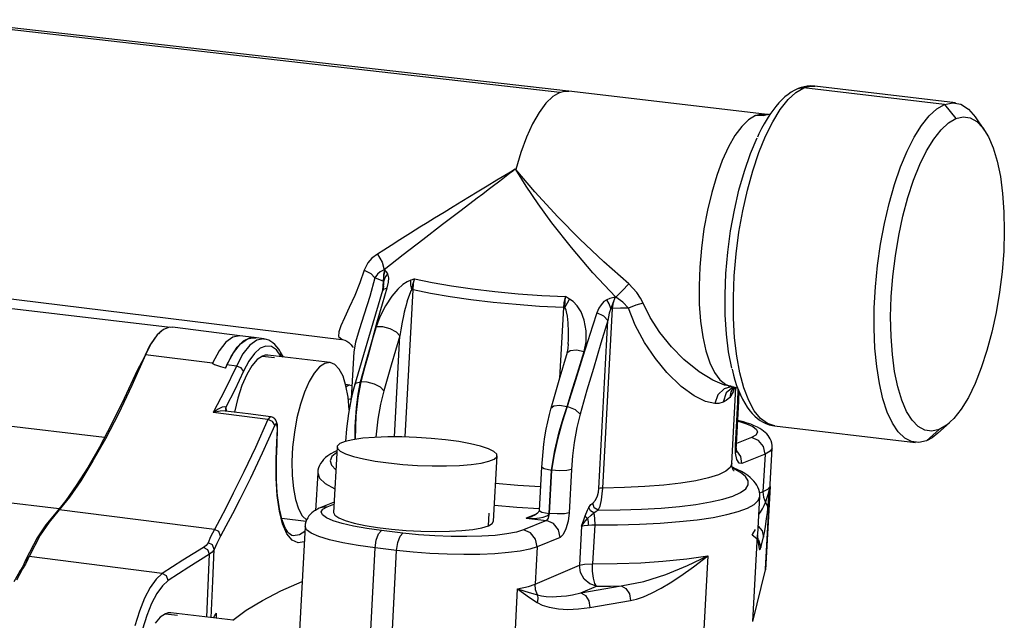
# Paper-space layout 'Layout1' of a CAD drawing. Units: millimetres. Extents: x 135 to 867, y 45 to 603.
# Drawn here: x 790 to 867, y 174 to 221 of the extents above; entities that cross this region are included whole.
import ezdxf

# ---------------------------------------------------------------- set-up
doc = ezdxf.new("R2010")
doc.units = ezdxf.units.MM
doc.layers.add('1', color=7, linetype='Continuous')

psp = doc.layouts.get("Layout1")

# ---------------------------------------------------------------- linework, layer by layer
at = {"layer": '1', "color": 18}
for p, q in [((831.886, 215.446), (783.207, 220.993)), ((832.574, 215.551), (783.706, 221.115)), ((850.299, 215.445), (850.912, 215.8)), ((850.706, 215.823), (850.483, 215.743)), ((850.484, 215.743), (850.693, 215.799)), ((850.693, 215.799), (850.912, 215.8)), ((850.933, 215.884), (850.706, 215.823)), ((850.912, 215.8), (851.35, 215.922)), ((861.888, 214.498), (850.912, 215.8)), ((851.181, 215.929), (850.933, 215.884)), ((851.432, 215.946), (851.181, 215.929)), ((851.35, 215.922), (851.778, 215.929)), ((851.599, 215.939), (851.432, 215.946)), ((851.766, 215.919), (851.599, 215.939)), ((862.754, 214.628), (851.778, 215.929)), ((831.346, 215.125), (830.806, 214.602)), ((831.886, 215.446), (831.346, 215.125)), ((831.886, 215.446), (832.237, 215.544)), ((832.237, 215.544), (832.58, 215.55)), ((847.845, 213.74), (832.58, 215.55)), ((849.443, 215.087), (849.207, 214.869)), ((849.687, 215.284), (849.443, 215.087)), ((849.684, 214.88), (850.299, 215.445)), ((849.926, 215.452), (849.687, 215.284)), ((850.174, 215.598), (849.926, 215.452)), ((850.327, 215.674), (850.174, 215.598)), ((850.483, 215.743), (850.327, 215.674)), ((830.806, 214.602), (830.276, 213.886)), ((848.73, 214.344), (848.495, 214.042)), ((848.965, 214.618), (848.73, 214.344)), ((849.207, 214.869), (848.965, 214.618)), ((849.078, 214.114), (849.684, 214.88)), ((861.289, 214.154), (861.888, 214.498)), ((861.888, 214.498), (862.541, 214.639)), ((861.888, 214.498), (862.769, 213.404)), ((862.541, 214.639), (863.167, 214.521)), ((863.167, 214.521), (863.755, 214.147)), ((830.276, 213.886), (829.767, 212.994)), ((847.151, 213.636), (846.612, 213.316)), ((847.151, 213.636), (847.502, 213.734)), ((847.734, 213.628), (847.151, 213.636)), ((847.502, 213.734), (847.845, 213.74)), ((848.302, 213.741), (847.734, 213.628)), ((848.125, 213.733), (847.843, 213.742)), ((848.267, 213.717), (848.044, 213.371)), ((848.495, 214.042), (848.267, 213.717)), ((848.491, 213.159), (849.078, 214.114)), ((860.094, 212.869), (860.687, 213.608)), ((860.687, 213.608), (861.289, 214.154)), ((862.769, 213.404), (863.335, 213.533)), ((863.335, 213.533), (863.881, 213.452)), ((863.755, 214.147), (864.293, 213.525)), ((863.881, 213.452), (864.397, 213.162)), ((864.993, 212.505), (864.293, 213.526)), ((829.767, 212.994), (829.288, 211.941)), ((846.072, 212.794), (845.543, 212.08)), ((846.612, 213.316), (846.072, 212.794)), ((847.826, 213.004), (847.615, 212.622)), ((848.044, 213.371), (847.826, 213.004)), ((847.932, 212.032), (848.491, 213.159)), ((859.518, 211.949), (860.094, 212.869)), ((861.612, 212.53), (862.191, 213.068)), ((862.191, 213.068), (862.769, 213.404)), ((864.397, 213.162), (864.873, 212.67)), ((829.288, 211.941), (828.85, 210.749)), ((845.543, 212.08), (845.034, 211.189)), ((847.351, 212.084), (847.292, 211.951)), ((847.412, 212.214), (847.351, 212.084)), ((847.411, 210.751), (847.932, 212.032)), ((847.615, 212.622), (847.412, 212.214)), ((858.968, 210.863), (859.518, 211.949)), ((861.041, 211.8), (861.612, 212.53)), ((864.873, 212.67), (865.303, 211.982)), ((865.303, 211.982), (865.677, 211.111)), ((845.034, 211.189), (844.556, 210.139)), ((846.75, 210.672), (847.267, 211.901)), ((860.489, 210.889), (861.041, 211.8)), ((828.85, 210.749), (828.461, 209.441)), ((846.279, 209.306), (846.75, 210.672)), ((846.935, 209.337), (847.411, 210.751)), ((858.453, 209.627), (858.968, 210.863)), ((859.965, 209.814), (860.489, 210.889)), ((865.677, 211.111), (865.992, 210.071)), ((844.556, 210.139), (844.119, 208.95)), ((857.981, 208.261), (858.453, 209.627)), ((859.478, 208.593), (859.965, 209.814)), ((865.992, 210.071), (866.239, 208.882)), ((827.591, 208.955), (826.986, 208.593)), ((827.707, 208.909), (827.452, 208.715)), ((828.047, 209.229), (827.591, 208.955)), ((827.969, 209.108), (827.707, 208.909)), ((828.227, 209.306), (827.969, 209.108)), ((828.417, 209.447), (828.047, 209.229)), ((828.417, 209.447), (828.227, 209.306)), ((828.461, 209.441), (828.417, 209.447)), ((829.939, 207.69), (828.461, 209.441)), ((829.255, 208.142), (828.461, 209.441)), ((844.119, 208.95), (843.729, 207.645)), ((845.86, 207.828), (846.279, 209.306)), ((846.514, 207.813), (846.935, 209.337)), ((866.239, 208.882), (866.416, 207.562)), ((826.232, 208.139), (825.437, 207.659)), ((826.986, 208.593), (826.232, 208.139)), ((826.704, 208.147), (826.294, 207.836)), ((827.106, 208.452), (826.704, 208.147)), ((827.452, 208.715), (827.106, 208.452)), ((830.19, 206.746), (829.255, 208.142)), ((857.56, 206.787), (857.981, 208.261)), ((859.036, 207.247), (859.478, 208.593)), ((824.857, 207.308), (824.235, 206.929)), ((825.437, 207.659), (824.857, 207.308)), ((825.876, 207.518), (825.449, 207.194)), ((826.294, 207.836), (825.876, 207.518)), ((831.73, 205.747), (829.939, 207.69)), ((843.729, 207.645), (843.397, 206.251)), ((845.502, 206.261), (845.86, 207.828)), ((846.153, 206.205), (846.514, 207.813)), ((866.416, 207.562), (866.52, 206.134)), ((824.235, 206.929), (823.571, 206.523)), ((825.449, 207.194), (824.201, 206.245)), ((831.259, 205.276), (830.19, 206.746)), ((857.195, 205.227), (857.56, 206.787)), ((858.646, 205.798), (859.036, 207.247)), ((822.866, 206.09), (822.123, 205.631)), ((824.201, 206.245), (822.738, 205.129)), ((823.571, 206.523), (822.866, 206.09)), ((843.397, 206.251), (843.127, 204.795)), ((845.21, 204.635), (845.502, 206.261)), ((845.859, 204.539), (846.153, 206.205)), ((858.316, 204.272), (858.646, 205.798)), ((866.52, 206.134), (866.548, 204.623)), ((821.539, 205.27), (820.983, 204.925)), ((822.738, 205.129), (821.198, 203.948)), ((822.123, 205.631), (821.539, 205.27)), ((832.791, 203.335), (831.259, 205.276)), ((833.459, 204.002), (831.73, 205.747)), ((856.894, 203.607), (857.195, 205.227)), ((820.236, 204.459), (819.405, 203.937)), ((820.983, 204.925), (820.236, 204.459)), ((843.127, 204.795), (842.926, 203.306)), ((844.99, 202.976), (845.21, 204.635)), ((845.637, 202.842), (845.859, 204.539)), ((858.051, 202.695), (858.316, 204.272)), ((866.548, 204.623), (866.5, 203.055)), ((818.731, 203.513), (818.153, 203.147)), ((819.405, 203.937), (818.731, 203.513)), ((821.198, 203.948), (819.672, 202.771)), ((835.325, 202.232), (833.459, 204.002)), ((856.66, 201.952), (856.894, 203.607)), ((817.666, 202.838), (817.237, 202.508)), ((818.153, 203.147), (817.666, 202.838)), ((817.666, 202.838), (818.04, 202.202)), ((819.672, 202.771), (818.183, 201.611)), ((834.474, 201.374), (832.791, 203.335)), ((842.926, 203.306), (842.797, 201.813)), ((844.846, 201.314), (844.99, 202.976)), ((845.491, 201.142), (845.637, 202.842)), ((857.855, 201.093), (858.051, 202.695)), ((866.5, 203.055), (866.378, 201.457)), ((816.925, 202.157), (816.639, 201.591)), ((817.237, 202.508), (816.925, 202.157)), ((818.04, 202.202), (818.183, 201.611)), ((837.261, 200.505), (835.325, 202.232)), ((856.498, 200.288), (856.66, 201.952)), ((816.639, 201.591), (816.299, 200.603)), ((816.639, 201.591), (817.143, 201.314)), ((817.143, 201.314), (817.47, 200.974)), ((817.675, 201.268), (817.47, 200.974)), ((817.889, 201.448), (817.675, 201.268)), ((818.183, 201.611), (817.889, 201.448)), ((818.235, 201.591), (818.14, 201.089)), ((818.152, 200.697), (818.176, 201.235)), ((818.176, 201.235), (818.235, 201.591)), ((818.183, 201.611), (818.209, 201.601)), ((818.209, 201.601), (818.235, 201.591)), ((818.381, 201.461), (818.235, 201.591)), ((818.267, 201.013), (818.489, 201.296)), ((818.489, 201.296), (818.381, 201.461)), ((818.547, 200.973), (818.489, 201.296)), ((836.246, 199.461), (834.474, 201.374)), ((842.797, 201.813), (842.743, 200.345)), ((844.78, 199.678), (844.846, 201.314)), ((866.378, 201.457), (866.182, 199.855)), ((775.757, 200.998), (814.875, 196.175)), ((816.299, 200.603), (815.892, 199.609)), ((817.47, 200.974), (817.08, 199.533)), ((817.773, 200.846), (817.47, 200.974)), ((818.105, 200.719), (817.773, 200.846)), ((818.105, 200.719), (818.065, 199.969)), ((818.14, 201.089), (818.105, 200.719)), ((818.105, 200.719), (818.132, 200.708)), ((818.132, 200.708), (818.152, 200.697)), ((818.148, 200.322), (818.155, 200.423)), ((818.152, 200.697), (818.267, 201.013)), ((818.155, 200.423), (818.152, 200.697)), ((818.419, 200.198), (818.521, 200.647)), ((818.521, 200.647), (818.547, 200.973)), ((819.657, 200.45), (819.259, 200.088)), ((819.99, 200.672), (819.657, 200.45)), ((820.266, 200.789), (819.99, 200.672)), ((820.386, 200.83), (820.266, 200.789)), ((820.269, 200.442), (820.266, 200.789)), ((820.344, 200.071), (820.269, 200.442)), ((820.407, 200.432), (820.344, 200.071)), ((820.56, 200.912), (820.386, 200.83)), ((820.56, 200.912), (820.407, 200.432)), ((820.442, 200.053), (820.49, 200.535)), ((820.49, 200.535), (820.56, 200.912)), ((820.56, 200.912), (821.928, 200.621)), ((821.928, 200.621), (823.445, 200.354)), ((837.261, 200.505), (836.758, 199.974)), ((837.906, 199.825), (837.261, 200.505)), ((845.422, 199.468), (845.491, 201.142)), ((857.733, 199.495), (857.855, 201.093)), ((818.071, 199.991), (816.961, 196.305)), ((818.104, 200.137), (818.058, 199.949)), ((818.058, 199.948), (818.175, 200.104)), ((818.059, 198.95), (818.419, 200.198)), ((818.15, 200.326), (818.104, 200.137)), ((818.175, 200.104), (818.419, 200.198)), ((819.259, 200.088), (818.799, 199.553)), ((819.825, 188.571), (820.442, 200.053)), ((820.209, 199.815), (820.023, 199.277)), ((820.278, 199.963), (820.209, 199.815)), ((820.344, 200.071), (820.278, 199.963)), ((820.344, 200.071), (820.396, 200.063)), ((820.396, 200.063), (820.442, 200.053)), ((821.813, 199.765), (820.442, 200.053)), ((823.326, 199.501), (821.813, 199.765)), ((823.445, 200.354), (825.085, 200.115)), ((825.085, 200.115), (826.823, 199.909)), ((826.823, 199.909), (828.631, 199.739)), ((828.631, 199.739), (830.479, 199.607)), ((836.758, 199.974), (836.246, 199.461)), ((838.188, 199.403), (837.906, 199.825)), ((842.743, 200.345), (842.765, 198.933)), ((844.793, 198.096), (844.78, 199.678)), ((856.409, 198.642), (856.498, 200.288)), ((866.182, 199.855), (865.917, 198.278)), ((801.503, 197.104), (784.073, 199.17)), ((815.892, 199.609), (815.468, 198.675)), ((817.08, 199.533), (816.638, 198.143)), ((817.657, 197.54), (818.059, 198.95)), ((818.799, 199.553), (818.287, 198.798)), ((819.966, 199.083), (819.903, 198.855)), ((820.023, 199.277), (819.966, 199.083)), ((824.958, 199.265), (823.326, 199.501)), ((826.685, 199.06), (824.958, 199.265)), ((828.48, 198.89), (826.685, 199.06)), ((830.315, 198.757), (828.48, 198.89)), ((830.479, 199.607), (832.339, 199.515)), ((832.208, 199.04), (832.163, 198.663)), ((832.339, 199.515), (832.208, 199.04)), ((832.288, 198.655), (832.302, 199.126)), ((832.288, 198.655), (832.483, 199.037)), ((832.302, 199.126), (832.339, 199.515)), ((832.475, 199.415), (832.339, 199.515)), ((832.639, 199.322), (832.475, 199.415)), ((832.483, 199.037), (832.639, 199.322)), ((832.936, 199.129), (832.639, 199.322)), ((833.243, 198.81), (832.936, 199.129)), ((835.101, 198.884), (834.935, 198.614)), ((835.322, 199.124), (835.101, 198.884)), ((835.545, 199.273), (835.322, 199.124)), ((835.777, 199.367), (835.545, 199.273)), ((835.736, 198.941), (835.545, 199.273)), ((835.873, 198.596), (835.736, 198.941)), ((836.203, 199.461), (835.777, 199.367)), ((836.01, 199.018), (835.873, 198.596)), ((835.985, 198.599), (836.061, 199.07)), ((836.203, 199.461), (836.01, 199.018)), ((836.061, 199.07), (836.203, 199.461)), ((836.203, 199.461), (836.225, 199.461)), ((836.225, 199.461), (836.246, 199.461)), ((836.806, 199.079), (836.246, 199.461)), ((837.24, 198.621), (836.806, 199.079)), ((838.386, 199), (837.809, 198.853)), ((838.386, 199), (838.188, 199.403)), ((838.928, 197.875), (838.386, 199)), ((842.765, 198.933), (842.863, 197.603)), ((845.432, 197.848), (845.422, 199.468)), ((857.685, 197.927), (857.733, 199.495)), ((815.468, 198.675), (815.096, 197.871)), ((816.638, 198.143), (816.236, 196.927)), ((818.287, 198.798), (817.846, 197.95)), ((819.763, 198.293), (819.703, 198.026)), ((819.835, 198.591), (819.763, 198.293)), ((819.903, 198.855), (819.835, 198.591)), ((832.163, 198.663), (830.315, 198.757)), ((832.163, 198.663), (831.867, 193.156)), ((832.163, 198.663), (832.226, 198.66)), ((832.226, 198.66), (832.288, 198.655)), ((832.344, 198.531), (832.288, 198.655)), ((832.372, 198.458), (832.344, 198.531)), ((832.407, 198.34), (832.372, 198.458)), ((832.474, 197.983), (832.407, 198.34)), ((833.546, 198.324), (833.243, 198.81)), ((833.796, 197.672), (833.546, 198.324)), ((834.785, 198.258), (834.439, 197.217)), ((834.935, 198.614), (834.785, 198.258)), ((835.324, 197.985), (834.785, 198.258)), ((835.232, 184.588), (835.985, 198.599)), ((835.737, 198.228), (835.632, 197.656)), ((835.873, 198.596), (835.737, 198.228)), ((835.927, 198.598), (835.873, 198.596)), ((835.985, 198.599), (835.927, 198.598)), ((836.618, 198.607), (835.985, 198.599)), ((837.24, 198.621), (836.618, 198.607)), ((837.809, 198.853), (837.24, 198.621)), ((837.768, 197.281), (837.24, 198.621)), ((844.885, 196.595), (844.793, 198.096)), ((856.396, 197.038), (856.409, 198.642)), ((865.917, 198.278), (865.587, 196.752)), ((815.096, 197.871), (814.822, 197.232)), ((817.274, 196.179), (817.657, 197.54)), ((817.846, 197.95), (817.561, 197.171)), ((819.598, 197.515), (819.493, 196.925)), ((819.703, 198.026), (819.598, 197.515)), ((832.532, 197.469), (832.474, 197.983)), ((832.565, 196.796), (832.532, 197.469)), ((833.948, 196.85), (833.796, 197.672)), ((834.928, 184.553), (835.632, 197.656)), ((835.632, 197.656), (835.096, 195.894)), ((835.632, 197.656), (835.324, 197.985)), ((839.677, 196.711), (838.928, 197.875)), ((842.863, 197.603), (843.034, 196.383)), ((845.52, 196.306), (845.432, 197.848)), ((857.713, 196.416), (857.685, 197.927)), ((800.99, 196.955), (800.498, 196.527)), ((800.761, 196.785), (800.588, 196.605)), ((800.667, 196.703), (800.643, 196.683)), ((800.69, 196.724), (800.667, 196.703)), ((800.855, 196.838), (800.761, 196.785)), ((801.462, 197.13), (800.99, 196.955)), ((801.694, 197.101), (801.462, 197.13)), ((806.939, 196.459), (801.691, 197.131)), ((814.666, 196.76), (814.634, 196.394)), ((814.822, 197.232), (814.666, 196.76)), ((816.236, 196.927), (815.954, 195.968)), ((817.561, 197.171), (817.264, 196.114)), ((818.08, 197.159), (817.561, 197.171)), ((818.654, 197.006), (818.08, 197.159)), ((819.142, 196.751), (818.654, 197.006)), ((819.424, 196.456), (819.142, 196.751)), ((819.493, 196.925), (819.424, 196.456)), ((832.564, 196.172), (832.565, 196.796)), ((833.943, 195.997), (833.948, 196.85)), ((834.439, 197.217), (834.062, 196.06)), ((838.485, 195.937), (837.768, 197.281)), ((840.586, 195.592), (839.677, 196.711)), ((845.054, 195.202), (844.885, 196.595)), ((856.458, 195.503), (856.396, 197.038)), ((865.587, 196.752), (865.198, 195.304)), ((800.026, 195.862), (799.586, 194.985)), ((800.326, 196.333), (799.898, 195.676)), ((800.498, 196.527), (800.026, 195.862)), ((800.458, 196.47), (800.326, 196.333)), ((805.852, 195.968), (805.312, 195.281)), ((806.401, 196.366), (805.852, 195.968)), ((806.935, 196.46), (806.401, 196.366)), ((806.435, 195.142), (806.977, 195.829)), ((806.735, 195.571), (807.23, 196.059)), ((808.055, 196.327), (806.935, 196.46)), ((806.977, 195.829), (807.527, 196.226)), ((807.23, 196.059), (807.722, 196.304)), ((807.527, 196.226), (808.062, 196.315)), ((808.266, 196.125), (807.72, 195.727)), ((807.722, 196.304), (808.196, 196.298)), ((808.812, 196.219), (808.062, 196.315)), ((808.798, 196.221), (808.266, 196.125)), ((808.909, 196.198), (808.789, 196.209)), ((809.024, 196.174), (808.909, 196.198)), ((809.193, 196.113), (809.024, 196.174)), ((809.353, 196.028), (809.193, 196.113)), ((809.512, 195.917), (809.353, 196.028)), ((809.661, 195.788), (809.512, 195.917)), ((809.825, 195.608), (809.661, 195.788)), ((814.634, 196.394), (814.877, 196.196)), ((814.735, 196.214), (814.942, 196.18)), ((814.942, 196.18), (815.129, 196.12)), ((815.129, 196.12), (815.291, 196.037)), ((815.291, 196.037), (815.431, 195.938)), ((815.431, 195.938), (815.538, 195.84)), ((815.538, 195.84), (815.621, 195.747)), ((815.954, 195.968), (815.83, 195.219)), ((816.961, 196.305), (815.874, 192.575)), ((816.842, 194.638), (817.274, 196.179)), ((817.264, 196.114), (816.939, 194.953)), ((819.424, 196.456), (818.749, 194.16)), ((819.001, 188.582), (819.424, 196.456)), ((832.551, 195.825), (832.516, 195.457)), ((832.547, 195.795), (832.564, 196.172)), ((834.062, 196.06), (833.647, 194.762)), ((833.789, 195.247), (833.943, 195.997)), ((835.096, 195.894), (834.508, 193.92)), ((839.338, 194.678), (838.485, 195.937)), ((843.034, 196.383), (843.275, 195.295)), ((845.686, 194.871), (845.52, 196.306)), ((857.817, 194.989), (857.713, 196.416)), ((799.898, 195.676), (799.548, 194.956)), ((805.312, 195.281), (804.802, 194.333)), ((805.924, 194.193), (806.435, 195.142)), ((806.256, 194.856), (806.735, 195.571)), ((807.183, 195.042), (806.676, 194.099)), ((807.72, 195.727), (807.183, 195.042)), ((808.079, 195.084), (807.638, 194.479)), ((808.53, 195.483), (808.079, 195.084)), ((808.976, 195.664), (808.53, 195.483)), ((809.403, 195.621), (808.976, 195.664)), ((809.797, 195.356), (809.403, 195.621)), ((810.145, 194.877), (809.797, 195.356)), ((809.976, 195.405), (809.825, 195.608)), ((810.048, 195.293), (809.976, 195.405)), ((810.116, 195.174), (810.048, 195.293)), ((810.16, 195.032), (810.116, 195.175)), ((810.151, 195.111), (810.116, 195.174)), ((810.145, 194.877), (810.16, 195.032)), ((810.186, 195.049), (810.151, 195.111)), ((810.336, 194.789), (810.186, 195.049)), ((815.621, 195.747), (815.679, 195.67)), ((815.822, 195.219), (815.626, 191.576)), ((815.679, 195.67), (815.721, 195.612)), ((815.721, 195.612), (815.769, 195.569)), ((832.451, 195.154), (831.815, 192.979)), ((832.516, 195.457), (832.438, 195.11)), ((832.443, 195.128), (832.688, 195.323)), ((832.688, 195.323), (833.182, 195.366)), ((833.182, 195.366), (833.789, 195.247)), ((833.254, 193.547), (833.789, 195.247)), ((841.559, 194.613), (840.586, 195.592)), ((843.275, 195.295), (843.582, 194.362)), ((845.298, 193.941), (845.054, 195.202)), ((856.595, 194.061), (856.458, 195.503)), ((865.198, 195.304), (864.756, 193.957)), ((799.586, 194.985), (798.516, 192.578)), ((799.293, 194.419), (799.118, 194.094)), ((799.548, 194.956), (799.293, 194.419)), ((799.586, 194.985), (799.548, 194.956)), ((804.802, 194.333), (799.586, 194.985)), ((804.8, 194.328), (804.802, 194.333)), ((804.8, 194.313), (804.8, 194.328)), ((804.808, 194.295), (804.8, 194.313)), ((804.831, 194.27), (804.808, 194.295)), ((804.884, 194.235), (804.831, 194.27)), ((805.807, 193.939), (806.256, 194.856)), ((807.638, 194.479), (807.222, 193.69)), ((808.292, 194.602), (807.872, 194.113)), ((808.716, 194.881), (808.292, 194.602)), ((808.921, 194.938), (808.716, 194.881)), ((808.716, 194.881), (809.649, 194.77)), ((809.121, 194.942), (808.921, 194.938)), ((813.974, 194.366), (809.121, 194.942)), ((810.162, 194.847), (810.145, 194.877)), ((810.179, 194.816), (810.162, 194.847)), ((813.567, 194.305), (813.151, 194.032)), ((813.971, 194.367), (813.567, 194.305)), ((814.351, 194.215), (813.971, 194.367)), ((816.35, 192.864), (816.842, 194.638)), ((816.939, 194.953), (816.661, 193.954)), ((833.647, 194.762), (833.099, 193.01)), ((840.245, 193.59), (839.338, 194.678)), ((842.755, 193.646), (841.559, 194.613)), ((843.582, 194.362), (843.948, 193.602)), ((845.927, 193.564), (845.686, 194.871)), ((857.994, 193.669), (857.817, 194.989)), ((798.923, 193.759), (797.916, 191.565)), ((799.118, 194.094), (798.923, 193.759)), ((804.95, 194.202), (804.884, 194.235)), ((805.052, 194.16), (804.95, 194.202)), ((805.208, 194.106), (805.052, 194.16)), ((805.446, 194.035), (805.208, 194.106)), ((805.807, 193.939), (805.446, 194.035)), ((806.676, 194.099), (805.777, 192.227)), ((805.866, 194.066), (805.807, 193.939)), ((805.924, 194.193), (805.866, 194.066)), ((806.676, 194.099), (805.924, 194.193)), ((807.222, 193.69), (806.542, 192.256)), ((807.028, 193.955), (806.676, 194.099)), ((807.222, 193.69), (807.028, 193.955)), ((807.872, 194.113), (807.47, 193.432)), ((812.739, 193.558), (812.343, 192.897)), ((813.151, 194.032), (812.739, 193.558)), ((814.692, 193.855), (814.351, 194.215)), ((814.983, 193.3), (814.692, 193.855)), ((816.661, 193.954), (816.359, 192.868)), ((818.749, 194.16), (818.171, 192.166)), ((832.877, 192.331), (833.254, 193.547)), ((834.508, 193.92), (834.005, 192.208)), ((841.363, 192.514), (840.245, 193.59)), ((843.819, 192.993), (842.755, 193.646)), ((843.948, 193.602), (844.366, 193.031)), ((845.316, 193.869), (845.37, 193.631)), ((845.37, 193.631), (845.427, 193.4)), ((846.238, 192.407), (845.927, 193.564)), ((856.804, 192.735), (856.595, 194.061)), ((858.242, 192.479), (857.994, 193.669)), ((864.756, 193.957), (864.268, 192.736)), ((807.47, 193.432), (807.1, 192.584)), ((812.343, 192.897), (811.978, 192.075)), ((815.214, 192.568), (814.983, 193.3)), ((815.888, 192.625), (816.035, 192.785)), ((816.035, 192.785), (816.35, 192.864)), ((816.359, 192.868), (816.13, 191.632)), ((816.163, 191.908), (816.35, 192.864)), ((816.359, 192.868), (816.35, 192.864)), ((816.875, 192.839), (816.359, 192.868)), ((817.43, 192.685), (816.875, 192.839)), ((831.815, 192.979), (831.18, 190.803)), ((833.099, 193.01), (832.468, 190.953)), ((844.722, 192.618), (843.819, 192.993)), ((844.366, 193.031), (844.829, 192.659)), ((845.427, 193.4), (845.546, 192.987)), ((845.546, 192.987), (845.676, 192.596)), ((857.083, 191.545), (856.804, 192.735)), ((864.268, 192.736), (863.744, 191.661)), ((798.516, 192.578), (797.467, 190.387)), ((805.777, 192.227), (804.854, 190.484)), ((806.542, 192.256), (805.847, 190.895)), ((807.1, 192.584), (806.777, 191.598)), ((811.978, 192.075), (811.657, 191.117)), ((815.501, 192.617), (815.17, 192.659)), ((815.377, 191.684), (815.214, 192.568)), ((815.407, 192.611), (815.239, 192.444)), ((815.456, 192.596), (815.407, 192.611)), ((815.68, 192.557), (815.432, 192.623)), ((815.75, 192.11), (815.62, 191.553)), ((815.895, 192.651), (815.75, 192.11)), ((817.899, 192.442), (817.43, 192.685)), ((818.171, 192.166), (817.899, 192.442)), ((818.171, 192.166), (817.916, 191.141)), ((832.458, 190.959), (832.877, 192.331)), ((834.005, 192.208), (833.466, 190.347)), ((842.372, 191.779), (841.363, 192.514)), ((844.697, 192.324), (844.212, 191.851)), ((844.872, 192.009), (844.632, 191.274)), ((845.323, 192.494), (844.697, 192.324)), ((845.259, 192.522), (844.722, 192.618)), ((844.829, 192.659), (845.326, 192.493)), ((845.441, 192.487), (844.872, 192.009)), ((845.021, 192.541), (845.011, 192.544)), ((845.03, 192.538), (845.021, 192.541)), ((845.193, 192.487), (845.06, 192.529)), ((845.219, 192.103), (845.135, 191.652)), ((845.401, 192.099), (845.135, 191.652)), ((845.448, 192.49), (845.219, 192.103)), ((845.256, 192.501), (845.326, 192.493)), ((845.307, 186.503), (845.625, 192.419)), ((845.326, 192.491), (845.335, 192.491)), ((845.335, 192.491), (845.343, 192.491)), ((845.343, 192.491), (845.529, 192.46)), ((845.51, 192.46), (845.401, 192.099)), ((845.529, 192.46), (845.699, 192.4)), ((845.676, 192.596), (845.817, 192.219)), ((845.699, 192.4), (845.778, 192.365)), ((845.76, 191.291), (845.785, 192.324)), ((845.817, 192.219), (845.969, 191.861)), ((845.839, 191.361), (845.868, 192.137)), ((846.614, 191.42), (846.238, 192.407)), ((858.556, 191.44), (858.242, 192.479)), ((797.916, 191.565), (796.932, 189.569)), ((806.777, 191.598), (806.511, 190.511)), ((815.466, 190.679), (815.377, 191.684)), ((815.516, 191.509), (815.4, 191.502)), ((815.62, 191.553), (815.506, 190.98)), ((815.599, 191.522), (815.516, 191.509)), ((815.599, 191.522), (815.592, 191.398)), ((815.635, 191.736), (815.599, 191.522)), ((816.13, 191.632), (815.981, 190.232)), ((816.024, 190.845), (816.163, 191.908)), ((843.243, 191.348), (842.372, 191.779)), ((843.977, 191.182), (843.243, 191.348)), ((844.212, 191.851), (843.977, 191.182)), ((844.29, 191.189), (843.977, 191.182)), ((844.632, 191.274), (844.29, 191.189)), ((844.868, 191.403), (844.632, 191.274)), ((845.135, 191.652), (844.868, 191.403)), ((845.579, 187.916), (845.76, 191.291)), ((845.657, 187.984), (845.839, 191.359)), ((845.76, 191.291), (845.819, 191.324)), ((845.819, 191.324), (845.839, 191.361)), ((845.969, 191.861), (846.134, 191.52)), ((846.134, 191.52), (846.311, 191.2)), ((846.311, 191.2), (846.502, 190.899)), ((847.05, 190.619), (846.614, 191.42)), ((857.425, 190.51), (857.083, 191.545)), ((858.931, 190.569), (858.556, 191.44)), ((863.744, 191.661), (863.192, 190.75)), ((780.693, 190.417), (796.395, 188.555)), ((805.257, 190.751), (804.854, 190.484)), ((805.393, 190.594), (804.854, 190.484)), ((809.131, 189.933), (804.854, 190.484)), ((805.55, 190.885), (805.257, 190.751)), ((805.792, 190.597), (805.393, 190.594)), ((805.758, 190.924), (805.55, 190.885)), ((805.847, 190.895), (805.758, 190.924)), ((805.807, 190.593), (805.792, 190.597)), ((807.58, 190.367), (805.808, 190.595)), ((805.847, 190.895), (805.828, 190.762)), ((805.828, 190.762), (805.856, 190.637)), ((805.934, 190.579), (805.847, 190.895)), ((805.869, 190.615), (805.855, 190.64)), ((805.875, 190.598), (805.869, 190.615)), ((805.876, 190.591), (805.875, 190.598)), ((811.657, 191.117), (811.39, 190.058)), ((815.506, 190.98), (815.408, 190.394)), ((815.928, 189.367), (816.024, 190.845)), ((817.916, 191.141), (817.704, 189.957)), ((831.195, 190.854), (831.049, 190.311)), ((831.187, 190.828), (831.412, 191.011)), ((831.412, 191.011), (831.876, 191.058)), ((831.876, 191.058), (832.458, 190.959)), ((832.468, 190.953), (832.066, 189.737)), ((832.14, 190.019), (832.458, 190.959)), ((832.468, 190.953), (832.458, 190.959)), ((833.098, 190.686), (832.468, 190.953)), ((833.466, 190.347), (833.098, 190.686)), ((846.502, 190.899), (846.707, 190.621)), ((846.707, 190.621), (846.899, 190.396)), ((847.538, 190.016), (847.05, 190.619)), ((857.828, 189.646), (857.425, 190.51)), ((859.36, 189.881), (858.931, 190.569)), ((863.192, 190.75), (862.622, 190.02)), ((797.467, 190.387), (796.452, 188.426)), ((809.353, 190.138), (807.58, 190.367)), ((809.131, 189.933), (808.145, 187.758)), ((809.295, 190.129), (809.131, 189.933)), ((809.49, 189.787), (809.131, 189.933)), ((809.347, 190.11), (809.295, 190.129)), ((809.384, 190.133), (809.312, 190.142)), ((809.453, 190.115), (809.384, 190.133)), ((809.52, 190.086), (809.453, 190.115)), ((809.668, 189.493), (809.49, 189.787)), ((809.582, 190.048), (809.52, 190.086)), ((809.639, 190.001), (809.582, 190.048)), ((809.691, 189.946), (809.639, 190.001)), ((809.735, 189.885), (809.691, 189.946)), ((809.774, 189.819), (809.735, 189.885)), ((809.83, 189.679), (809.774, 189.819)), ((809.866, 189.527), (809.83, 189.679)), ((811.39, 190.058), (811.186, 188.934)), ((815.325, 189.804), (815.257, 189.213)), ((815.408, 190.394), (815.325, 189.804)), ((815.981, 190.232), (815.939, 188.374)), ((817.704, 189.957), (817.547, 188.543)), ((830.918, 189.752), (830.804, 189.177)), ((831.049, 190.311), (830.918, 189.752)), ((832.066, 189.737), (831.7, 188.362)), ((831.842, 188.976), (832.14, 190.019)), ((833.466, 190.347), (833.211, 189.321)), ((845.756, 189.825), (846.439, 189.607)), ((846.222, 189.742), (845.767, 189.866)), ((846.508, 189.652), (846.222, 189.742)), ((846.776, 189.559), (846.508, 189.652)), ((846.899, 190.396), (847.104, 190.19)), ((847.104, 190.19), (847.307, 190.015)), ((847.307, 190.015), (847.523, 189.86)), ((847.523, 189.86), (847.739, 189.733)), ((848.07, 189.623), (847.538, 190.016)), ((847.739, 189.733), (847.964, 189.624)), ((858.283, 188.968), (857.828, 189.646)), ((859.837, 189.388), (859.36, 189.881)), ((861.367, 188.855), (862.287, 189.684)), ((862.622, 190.02), (862.043, 189.482)), ((796.932, 189.569), (795.983, 187.779)), ((809.668, 189.493), (808.672, 187.296)), ((809.741, 189.592), (809.668, 189.493)), ((809.808, 189.565), (809.741, 189.592)), ((809.853, 189.42), (809.808, 189.565)), ((809.826, 188.154), (809.863, 189.192)), ((809.843, 188.044), (809.885, 189.223)), ((809.863, 189.192), (809.853, 189.42)), ((809.863, 189.192), (809.88, 189.208)), ((809.884, 189.379), (809.866, 189.527)), ((809.88, 189.208), (809.885, 189.224)), ((809.885, 189.224), (809.884, 189.379)), ((811.186, 188.934), (811.053, 187.783)), ((815.257, 189.213), (815.175, 188.21)), ((815.934, 188.373), (815.928, 189.367)), ((830.804, 189.177), (830.705, 188.59)), ((831.505, 187.527), (831.842, 188.976)), ((833.211, 189.321), (832.999, 188.137)), ((846.439, 189.607), (846.934, 189.381)), ((847.046, 189.451), (846.776, 189.559)), ((846.934, 189.381), (847.226, 189.154)), ((847.298, 189.334), (847.046, 189.451)), ((847.307, 188.933), (847.174, 188.723)), ((847.226, 189.154), (847.307, 188.933)), ((847.477, 189.237), (847.298, 189.334)), ((847.65, 189.129), (847.477, 189.237)), ((847.783, 189.032), (847.65, 189.129)), ((847.913, 188.923), (847.783, 189.032)), ((848.021, 188.815), (847.913, 188.923)), ((847.964, 189.624), (848.215, 189.529)), ((848.637, 189.445), (848.07, 189.623)), ((848.215, 189.529), (848.475, 189.47)), ((848.475, 189.47), (848.561, 189.46)), ((848.561, 189.46), (848.648, 189.456)), ((848.637, 189.445), (859.613, 188.144)), ((858.784, 188.485), (858.283, 188.968)), ((860.352, 189.098), (859.837, 189.388)), ((860.898, 189.017), (860.352, 189.098)), ((860.479, 188.273), (861.465, 189.146)), ((861.465, 189.146), (860.898, 189.017)), ((862.043, 189.482), (861.465, 189.146)), ((796.452, 188.426), (795.485, 186.701)), ((809.78, 186.834), (809.826, 188.154)), ((815.153, 188.218), (814.744, 188.051)), ((815.754, 188.358), (815.153, 188.218)), ((816.525, 188.467), (815.754, 188.358)), ((817.44, 188.541), (816.525, 188.467)), ((818.468, 188.578), (817.44, 188.541)), ((819.574, 188.577), (818.468, 188.578)), ((820.721, 188.537), (819.574, 188.577)), ((821.868, 188.459), (820.721, 188.537)), ((822.977, 188.348), (821.868, 188.459)), ((824.011, 188.205), (822.977, 188.348)), ((824.935, 188.037), (824.011, 188.205)), ((830.705, 188.59), (830.622, 187.998)), ((831.7, 188.362), (831.45, 187.195)), ((832.999, 188.137), (832.872, 187.111)), ((846.831, 188.531), (845.661, 188.056)), ((847.174, 188.723), (846.831, 188.531)), ((847.383, 188.307), (846.831, 188.531)), ((847.77, 187.826), (847.383, 188.307)), ((848.125, 188.692), (848.021, 188.815)), ((848.216, 188.562), (848.125, 188.692)), ((848.296, 188.418), (848.216, 188.562)), ((848.36, 188.26), (848.296, 188.418)), ((848.411, 188.09), (848.36, 188.26)), ((859.322, 188.206), (858.784, 188.485)), ((859.89, 188.135), (859.322, 188.206)), ((860.479, 188.273), (859.89, 188.135)), ((860.922, 188.509), (860.479, 188.273)), ((861.368, 188.856), (860.922, 188.509)), ((795.983, 187.779), (795.078, 186.2)), ((808.145, 187.758), (807.239, 185.841)), ((809.802, 186.865), (809.843, 188.044)), ((811.053, 187.783), (810.995, 186.645)), ((814.307, 187.408), (814.038, 187.26)), ((814.493, 187.368), (814.118, 187.049)), ((814.515, 187.781), (814.24, 182.668)), ((814.49, 187.495), (814.307, 187.408)), ((814.744, 188.051), (814.538, 187.864)), ((814.538, 187.864), (814.545, 187.663)), ((814.545, 187.663), (814.763, 187.454)), ((814.763, 187.454), (815.185, 187.245)), ((825.715, 187.848), (824.935, 188.037)), ((826.327, 187.646), (825.715, 187.848)), ((826.749, 187.437), (826.327, 187.646)), ((826.968, 187.229), (826.749, 187.437)), ((830.553, 187.404), (830.5, 186.813)), ((830.622, 187.998), (830.553, 187.404)), ((831.233, 185.992), (831.505, 187.527)), ((845.579, 187.916), (845.636, 187.949)), ((845.59, 187.295), (845.579, 187.916)), ((845.636, 187.949), (845.657, 187.984)), ((845.652, 187.802), (845.654, 187.891)), ((845.655, 187.68), (845.652, 187.802)), ((845.654, 187.891), (845.657, 187.984)), ((845.662, 187.57), (845.655, 187.68)), ((845.671, 187.491), (845.662, 187.57)), ((845.682, 187.427), (845.671, 187.491)), ((845.69, 187.385), (845.682, 187.427)), ((846.001, 187.037), (845.687, 187.496)), ((845.697, 187.358), (845.69, 187.385)), ((845.701, 187.346), (845.697, 187.358)), ((847.888, 187.219), (847.77, 187.826)), ((848.296, 187.45), (847.888, 187.219)), ((847.936, 178.263), (848.443, 187.703)), ((848.443, 187.703), (848.296, 187.45)), ((848.447, 187.9), (848.411, 188.09)), ((848.442, 187.7), (848.443, 187.704)), ((848.443, 187.704), (848.444, 187.709)), ((848.444, 187.709), (848.447, 187.9)), ((795.485, 186.701), (794.533, 185.156)), ((808.672, 187.296), (807.755, 185.36)), ((809.77, 185.361), (809.78, 186.834)), ((809.78, 186.834), (809.797, 186.849)), ((809.789, 186.294), (809.805, 186.865)), ((809.797, 186.849), (809.802, 186.865)), ((810.995, 186.645), (811.014, 185.559)), ((813.345, 186.668), (813.236, 186.507)), ((813.469, 186.811), (813.345, 186.668)), ((813.623, 186.961), (813.469, 186.811)), ((813.788, 187.094), (813.623, 186.961)), ((814.038, 187.26), (813.788, 187.094)), ((814.118, 187.049), (813.98, 186.712)), ((813.98, 186.712), (814.081, 186.362)), ((815.185, 187.245), (815.797, 187.043)), ((815.797, 187.043), (816.578, 186.854)), ((816.578, 186.854), (817.501, 186.686)), ((817.501, 186.686), (818.535, 186.544)), ((825.758, 186.534), (826.359, 186.674)), ((826.359, 186.674), (826.769, 186.84)), ((826.722, 181.997), (826.997, 187.11)), ((826.769, 186.84), (826.974, 187.027)), ((826.974, 187.027), (826.968, 187.229)), ((830.5, 186.813), (830.461, 186.222)), ((831.45, 187.195), (831.242, 185.983)), ((832.872, 187.111), (832.788, 186.023)), ((845.692, 186.806), (845.59, 187.295)), ((845.869, 186.523), (845.692, 186.806)), ((846.093, 186.49), (846.001, 187.037)), ((847.888, 187.219), (846.093, 186.49)), ((847.888, 187.219), (847.731, 184.3)), ((795.078, 186.2), (794.186, 184.78)), ((807.239, 185.841), (806.426, 184.188)), ((809.787, 185.738), (809.789, 186.294)), ((813.026, 185.99), (813.008, 185.804)), ((813.008, 185.804), (813.009, 185.791)), ((813.08, 186.17), (813.026, 185.99)), ((813.151, 186.346), (813.08, 186.17)), ((813.236, 186.507), (813.151, 186.346)), ((814.081, 186.362), (814.42, 186.005)), ((818.535, 186.544), (819.645, 186.432)), ((819.645, 186.432), (820.792, 186.355)), ((820.792, 186.355), (821.938, 186.315)), ((821.938, 186.315), (823.044, 186.313)), ((823.044, 186.313), (824.072, 186.35)), ((824.072, 186.35), (824.987, 186.424)), ((824.987, 186.424), (825.758, 186.534)), ((830.461, 186.229), (830.279, 182.846)), ((830.461, 186.229), (830.669, 186.099)), ((830.669, 186.099), (831.233, 185.992)), ((831.051, 182.609), (831.233, 185.992)), ((831.242, 185.983), (831.06, 182.608)), ((831.242, 185.983), (831.233, 185.992)), ((831.859, 185.939), (831.242, 185.983)), ((832.425, 185.954), (831.859, 185.939)), ((832.788, 186.023), (832.425, 185.954)), ((832.788, 186.023), (832.607, 182.648)), ((844.823, 185.894), (844.251, 185.62)), ((845.177, 186.19), (844.823, 185.894)), ((845.307, 186.503), (845.177, 186.19)), ((845.305, 186.465), (845.308, 186.484)), ((845.309, 186.325), (845.305, 186.465)), ((845.308, 186.484), (845.312, 186.503)), ((845.339, 186.195), (845.309, 186.325)), ((845.376, 186.089), (845.339, 186.195)), ((845.435, 186.168), (845.343, 186.208)), ((845.971, 185.807), (845.369, 186.139)), ((845.413, 186.01), (845.376, 186.089)), ((845.443, 185.96), (845.413, 186.01)), ((845.759, 186.019), (845.435, 186.168)), ((845.465, 185.931), (845.443, 185.96)), ((845.474, 185.921), (845.465, 185.931)), ((846.058, 185.864), (845.759, 186.019)), ((846.093, 186.49), (845.869, 186.523)), ((846.378, 185.475), (845.971, 185.807)), ((846.311, 185.714), (846.058, 185.864)), ((794.533, 185.156), (793.655, 183.886)), ((807.755, 185.36), (806.931, 183.691)), ((809.849, 183.997), (809.77, 185.361)), ((809.799, 185.198), (809.787, 185.738)), ((809.824, 184.677), (809.799, 185.198)), ((811.014, 185.559), (811.109, 184.563)), ((813.006, 185.781), (812.847, 182.817)), ((813.006, 185.78), (813.142, 185.368)), ((813.009, 185.791), (813.01, 185.778)), ((813.142, 185.368), (813.59, 184.946)), ((842.49, 185.151), (841.327, 184.963)), ((843.469, 185.37), (842.49, 185.151)), ((844.251, 185.62), (843.469, 185.37)), ((846.546, 185.557), (846.311, 185.714)), ((846.583, 185.148), (846.378, 185.475)), ((846.727, 185.416), (846.546, 185.557)), ((846.585, 184.83), (846.583, 185.148)), ((846.897, 185.263), (846.727, 185.416)), ((847.029, 185.123), (846.897, 185.263)), ((847.152, 184.97), (847.029, 185.123)), ((792.843, 182.969), (776.087, 184.956)), ((794.186, 184.78), (793.36, 183.604)), ((809.857, 184.239), (809.824, 184.677)), ((811.109, 184.563), (811.278, 183.69)), ((813.59, 184.946), (814.34, 184.523)), ((826.881, 184.954), (828.618, 184.809)), ((828.618, 184.809), (830.379, 184.699)), ((834.822, 183.98), (834.895, 184.272)), ((834.895, 184.272), (834.928, 184.553)), ((835.047, 184.578), (834.928, 184.553)), ((835.232, 184.588), (835.047, 184.578)), ((835.195, 184.131), (835.232, 184.588)), ((836.928, 184.622), (835.232, 184.588)), ((838.525, 184.697), (836.928, 184.622)), ((839.999, 184.811), (838.525, 184.697)), ((841.327, 184.963), (839.999, 184.811)), ((845.98, 184.234), (846.383, 184.524)), ((846.383, 184.524), (846.585, 184.83)), ((847.25, 184.819), (847.152, 184.97)), ((847.336, 184.654), (847.25, 184.819)), ((847.403, 184.482), (847.336, 184.654)), ((847.451, 184.299), (847.403, 184.482)), ((847.473, 184.119), (847.451, 184.299)), ((847.731, 184.3), (847.457, 184.195)), ((848.077, 184.47), (847.731, 184.3)), ((847.731, 184.3), (847.766, 183.87)), ((848.278, 184.709), (847.929, 178.215)), ((848.278, 184.709), (848.077, 184.47)), ((848.169, 184.156), (848.278, 184.709)), ((848.191, 183.833), (848.278, 184.709)), ((793.36, 183.604), (792.607, 182.678)), ((793.655, 183.886), (792.859, 182.898)), ((806.426, 184.188), (805.862, 183.075)), ((806.931, 183.691), (806.357, 182.57)), ((810.017, 182.791), (809.849, 183.997)), ((809.899, 183.82), (809.857, 184.239)), ((809.942, 183.477), (809.899, 183.82)), ((811.278, 183.69), (811.514, 182.97)), ((834.456, 183.402), (834.666, 183.629)), ((834.666, 183.629), (834.822, 183.98)), ((835.022, 183.173), (835.134, 183.677)), ((835.134, 183.677), (835.195, 184.131)), ((843.627, 183.499), (844.593, 183.719)), ((844.593, 183.719), (845.381, 183.965)), ((845.381, 183.965), (845.98, 184.234)), ((847.037, 183.304), (847.358, 183.609)), ((847.317, 180.964), (847.477, 183.928)), ((847.358, 183.609), (847.477, 183.929)), ((847.474, 183.931), (847.473, 184.119)), ((847.766, 183.87), (847.914, 183.463)), ((847.914, 183.463), (848.169, 184.156)), ((848.101, 182.956), (848.191, 183.833)), ((792.859, 182.898), (792.068, 181.932)), ((792.859, 182.898), (792.607, 182.678)), ((804.95, 181.354), (792.859, 182.898)), ((805.862, 183.075), (805.368, 182.13)), ((809.993, 183.15), (809.942, 183.477)), ((810.054, 182.82), (809.993, 183.15)), ((810.272, 181.789), (810.017, 182.791)), ((810.123, 182.511), (810.054, 182.82)), ((811.514, 182.97), (811.809, 182.429)), ((812.688, 182.762), (812.56, 182.661)), ((812.842, 182.864), (812.688, 182.762)), ((812.999, 182.951), (812.842, 182.864)), ((813.119, 183.01), (812.999, 182.951)), ((813.242, 183.062), (813.119, 183.01)), ((814.284, 183.485), (813.242, 183.062)), ((813.242, 183.062), (813.494, 183.128)), ((813.28, 182.721), (813.41, 182.934)), ((813.41, 182.934), (813.757, 183.13)), ((813.494, 183.128), (813.757, 183.13)), ((813.757, 183.13), (814.277, 183.341)), ((828.526, 183.072), (826.788, 183.212)), ((830.285, 182.964), (828.526, 183.072)), ((830.251, 182.763), (830.229, 182.725)), ((830.259, 182.778), (830.251, 182.763)), ((830.265, 182.793), (830.259, 182.778)), ((830.268, 182.799), (830.265, 182.793)), ((830.27, 182.806), (830.268, 182.799)), ((830.272, 182.812), (830.27, 182.806)), ((830.274, 182.817), (830.272, 182.812)), ((830.275, 182.822), (830.274, 182.817)), ((830.276, 182.827), (830.275, 182.822)), ((830.277, 182.831), (830.276, 182.827)), ((830.278, 182.835), (830.277, 182.831)), ((830.279, 182.842), (830.278, 182.835)), ((830.279, 182.847), (830.279, 182.842)), ((830.279, 182.844), (830.491, 182.715)), ((833.859, 182.426), (834.035, 182.852)), ((834.035, 182.852), (834.153, 183.074)), ((834.153, 183.074), (834.316, 183.29)), ((834.276, 182.821), (834.153, 183.074)), ((834.531, 182.645), (834.276, 182.821)), ((834.316, 183.29), (834.456, 183.402)), ((834.575, 183.051), (834.456, 183.402)), ((834.531, 182.645), (834.717, 182.788)), ((834.886, 182.864), (834.575, 183.051)), ((834.717, 182.788), (834.886, 182.864)), ((834.886, 182.864), (835.022, 183.173)), ((834.886, 182.864), (836.605, 182.881)), ((836.605, 182.881), (838.245, 182.935)), ((838.245, 182.935), (839.786, 183.025)), ((839.786, 183.025), (841.208, 183.15)), ((841.208, 183.15), (842.494, 183.309)), ((842.494, 183.309), (843.627, 183.499)), ((844.908, 182.51), (845.804, 182.751)), ((845.804, 182.751), (846.517, 183.016)), ((846.517, 183.016), (847.037, 183.304)), ((847.534, 182.706), (847.685, 182.971)), ((847.685, 182.971), (847.81, 183.221)), ((847.81, 183.221), (847.914, 183.463)), ((847.914, 183.463), (848.058, 183.22)), ((848.058, 183.22), (848.101, 182.956)), ((848.07, 182.673), (848.101, 182.956)), ((792.607, 182.678), (791.815, 181.712)), ((805.368, 182.13), (804.95, 181.354)), ((806.357, 182.57), (805.854, 181.617)), ((810.177, 182.303), (810.123, 182.511)), ((810.235, 182.107), (810.177, 182.303)), ((810.202, 182.226), (812.105, 182)), ((810.285, 181.955), (810.235, 182.107)), ((811.809, 182.429), (812.154, 182.085)), ((812.146, 182.118), (812.082, 181.95)), ((812.228, 182.272), (812.146, 182.118)), ((812.327, 182.416), (812.228, 182.272)), ((812.435, 182.542), (812.327, 182.416)), ((812.56, 182.661), (812.435, 182.542)), ((813.372, 182.495), (813.28, 182.721)), ((813.683, 182.263), (813.372, 182.495)), ((814.203, 182.034), (813.683, 182.263)), ((814.916, 181.813), (814.203, 182.034)), ((814.24, 182.668), (814.337, 182.461)), ((814.337, 182.461), (814.645, 182.251)), ((814.645, 182.251), (815.154, 182.042)), ((815.154, 182.042), (815.847, 181.844)), ((826.314, 181.641), (826.367, 182.624)), ((826.614, 181.811), (826.722, 181.997)), ((830.856, 182.044), (829.061, 181.315)), ((830.004, 182.535), (829.26, 182.233)), ((829.26, 182.233), (829.635, 182.33)), ((829.26, 182.233), (830.856, 182.044)), ((829.26, 182.233), (829.877, 182.223)), ((829.635, 182.33), (829.734, 182.372)), ((829.937, 182.458), (829.709, 182.357)), ((829.877, 182.223), (830.302, 182.259)), ((830.135, 182.614), (829.937, 182.458)), ((830.171, 182.651), (830.135, 182.614)), ((830.204, 182.691), (830.171, 182.651)), ((830.229, 182.725), (830.204, 182.691)), ((830.302, 182.259), (830.597, 182.314)), ((830.491, 182.715), (831.051, 182.609)), ((830.597, 182.314), (830.869, 182.409)), ((830.99, 182.239), (830.856, 182.044)), ((831.408, 181.819), (830.856, 182.044)), ((830.869, 182.409), (831.003, 182.504)), ((831.06, 182.608), (830.99, 182.239)), ((831.003, 182.504), (831.051, 182.609)), ((831.051, 182.609), (831.06, 182.608)), ((831.677, 182.564), (831.06, 182.608)), ((832.243, 182.579), (831.677, 182.564)), ((832.607, 182.648), (832.243, 182.579)), ((832.526, 181.99), (832.366, 181.394)), ((832.607, 182.648), (832.526, 181.99)), ((833.587, 181.603), (833.751, 182.117)), ((833.735, 181.83), (833.887, 182.018)), ((833.751, 182.117), (833.859, 182.426)), ((833.93, 182.31), (833.859, 182.426)), ((833.887, 182.018), (834.058, 182.203)), ((834.058, 182.203), (833.93, 182.31)), ((834.058, 182.203), (834.331, 182.466)), ((834.058, 182.203), (834.102, 181.952)), ((834.331, 182.466), (834.531, 182.645)), ((834.531, 182.645), (834.601, 182.223)), ((834.601, 182.223), (834.608, 181.718)), ((839.724, 181.849), (841.231, 181.965)), ((841.231, 181.965), (842.607, 182.115)), ((842.607, 182.115), (843.838, 182.298)), ((843.838, 182.298), (844.908, 182.51)), ((847.4, 182.498), (847.443, 182.562)), ((847.443, 182.562), (847.534, 182.706)), ((847.92, 181.553), (847.987, 182.011)), ((847.987, 182.011), (848.032, 182.356)), ((848.032, 182.356), (848.07, 182.673)), ((791.815, 181.712), (791.124, 180.699)), ((792.068, 181.932), (791.377, 180.919)), ((804.95, 181.354), (804.655, 180.775)), ((805.294, 181.188), (804.95, 181.354)), ((805.854, 181.617), (805.426, 180.836)), ((810.609, 181.026), (810.272, 181.789)), ((810.337, 181.812), (810.285, 181.955)), ((810.419, 181.614), (810.337, 181.812)), ((810.503, 181.441), (810.419, 181.614)), ((810.593, 181.285), (810.503, 181.441)), ((810.682, 181.157), (810.593, 181.285)), ((812.018, 181.598), (811.511, 172.158)), ((811.997, 181.207), (811.58, 180.936)), ((812.132, 181.336), (812.018, 181.599)), ((812.041, 181.78), (812.019, 181.601)), ((812.082, 181.95), (812.041, 181.78)), ((812.498, 181.068), (812.132, 181.336)), ((815.801, 181.608), (814.916, 181.813)), ((816.831, 181.425), (815.801, 181.608)), ((815.847, 181.844), (816.699, 181.663)), ((816.699, 181.663), (817.681, 181.505)), ((817.975, 181.268), (816.831, 181.425)), ((817.681, 181.505), (818.76, 181.375)), ((817.753, 181.024), (817.975, 181.268)), ((819.655, 181.069), (817.975, 181.268)), ((818.76, 181.375), (819.898, 181.278)), ((819.898, 181.278), (821.055, 181.218)), ((821.055, 181.218), (822.194, 181.196)), ((822.194, 181.196), (823.273, 181.213)), ((823.273, 181.213), (824.256, 181.268)), ((824.256, 181.268), (825.109, 181.36)), ((825.109, 181.36), (825.803, 181.486)), ((825.803, 181.486), (826.314, 181.641)), ((826.314, 181.641), (826.614, 181.811)), ((829.061, 181.315), (828.507, 181.144)), ((829.613, 181.091), (829.061, 181.315)), ((831.794, 181.339), (831.408, 181.819)), ((831.913, 180.731), (831.794, 181.339)), ((832.366, 181.394), (832.151, 180.952)), ((833.587, 181.603), (833.424, 178.572)), ((833.587, 181.603), (833.735, 181.83)), ((833.587, 181.603), (833.798, 181.658)), ((833.798, 181.658), (834.108, 181.695)), ((834.102, 181.952), (834.108, 181.695)), ((834.108, 181.695), (834.377, 181.713)), ((834.377, 181.713), (834.608, 181.718)), ((834.608, 181.718), (834.444, 178.678)), ((834.608, 181.718), (836.393, 181.724)), ((836.393, 181.724), (838.105, 181.768)), ((838.105, 181.768), (839.724, 181.849)), ((846.941, 181.022), (847.156, 181.348)), ((847.353, 181.619), (847.67, 181.243)), ((847.67, 181.243), (847.767, 180.764)), ((847.844, 181.118), (847.92, 181.553)), ((791.124, 180.699), (790.245, 179.014)), ((791.377, 180.919), (790.497, 179.235)), ((804.655, 180.775), (804.459, 180.309)), ((805.426, 180.836), (805.133, 180.259)), ((805.426, 180.836), (805.294, 181.188)), ((811.02, 180.53), (810.609, 181.026)), ((810.782, 181.039), (810.682, 181.157)), ((810.879, 180.955), (810.782, 181.039)), ((810.992, 180.889), (810.879, 180.955)), ((811.103, 180.861), (810.992, 180.889)), ((811.496, 180.317), (811.02, 180.53)), ((811.58, 180.936), (811.096, 180.865)), ((813.105, 180.802), (812.498, 181.068)), ((813.935, 180.547), (813.105, 180.802)), ((814.964, 180.309), (813.935, 180.547)), ((817.485, 179.915), (817.574, 180.528)), ((817.574, 180.528), (817.753, 181.024)), ((819.253, 180.329), (819.433, 180.824)), ((819.433, 180.824), (819.655, 181.069)), ((820.877, 180.945), (819.655, 181.069)), ((822.141, 180.856), (820.877, 180.945)), ((823.408, 180.806), (822.141, 180.856)), ((824.64, 180.796), (823.408, 180.806)), ((825.8, 180.827), (824.64, 180.796)), ((826.852, 180.896), (825.8, 180.827)), ((827.763, 181.003), (826.852, 180.896)), ((828.507, 181.144), (827.763, 181.003)), ((830, 180.61), (829.613, 181.091)), ((830.118, 180.002), (830, 180.61)), ((831.913, 180.731), (830.118, 180.002)), ((832.151, 180.952), (831.913, 180.731)), ((846.871, 180.962), (846.941, 181.022)), ((846.879, 180.939), (847.388, 180.555)), ((846.944, 174.187), (847.303, 180.872)), ((847.288, 180.966), (847.303, 180.872)), ((847.303, 180.872), (847.34, 180.491)), ((847.34, 180.491), (847.374, 180.193)), ((847.388, 180.555), (847.559, 179.947)), ((847.559, 179.947), (847.767, 180.764)), ((847.767, 180.764), (847.844, 181.118)), ((804.115, 179.959), (802.502, 178.956)), ((804.317, 180.109), (804.115, 179.959)), ((804.439, 179.777), (804.115, 179.959)), ((804.459, 180.309), (804.317, 180.109)), ((804.565, 179.419), (804.439, 179.777)), ((804.806, 180.146), (804.459, 180.309)), ((804.939, 179.795), (804.784, 179.58)), ((804.939, 179.795), (804.806, 180.146)), ((804.834, 177.314), (804.939, 179.795)), ((805.133, 180.259), (804.939, 179.795)), ((811.953, 180.383), (811.496, 180.317)), ((816.159, 180.096), (814.964, 180.309)), ((817.485, 179.915), (816.159, 180.096)), ((816.977, 170.475), (817.485, 179.915)), ((819.165, 179.716), (817.485, 179.915)), ((818.657, 170.276), (819.165, 179.716)), ((819.165, 179.716), (819.253, 180.329)), ((820.443, 179.584), (819.165, 179.716)), ((828.796, 179.669), (827.882, 179.548)), ((829.548, 179.822), (828.796, 179.669)), ((830.118, 180.002), (829.548, 179.822)), ((830.118, 180.002), (829.961, 177.084)), ((847.374, 180.193), (847.405, 179.988)), ((847.405, 179.988), (847.434, 179.864)), ((847.434, 179.864), (847.462, 179.803)), ((847.462, 179.803), (847.495, 179.794)), ((847.495, 179.794), (847.528, 179.846)), ((847.528, 179.846), (847.559, 179.947)), ((790.417, 179.036), (790.172, 178.821)), ((790.204, 178.912), (790.172, 178.821)), ((790.245, 179.014), (790.204, 178.912)), ((790.417, 179.036), (790.234, 178.655)), ((790.497, 179.235), (790.245, 179.014)), ((790.453, 179.13), (790.417, 179.036)), ((790.497, 179.235), (790.453, 179.13)), ((800.888, 177.909), (790.497, 179.235)), ((802.502, 178.956), (800.888, 177.909)), ((804.565, 179.419), (802.954, 178.417)), ((804.462, 176.994), (804.565, 179.419)), ((804.784, 179.58), (804.565, 179.419)), ((821.764, 179.485), (820.443, 179.584)), ((823.095, 179.423), (821.764, 179.485)), ((824.404, 179.397), (823.095, 179.423)), ((825.658, 179.41), (824.404, 179.397)), ((826.827, 179.461), (825.658, 179.41)), ((827.882, 179.548), (826.827, 179.461)), ((839.931, 178.874), (841.789, 179.057)), ((841.789, 179.057), (843.423, 179.296)), ((841.84, 178.535), (843.423, 179.296)), ((842.306, 178.453), (843.423, 179.296)), ((843.423, 179.296), (843.064, 172.611)), ((789.996, 178.272), (789.518, 177.412)), ((790.007, 178.457), (789.787, 178.091)), ((789.996, 178.272), (789.787, 178.091)), ((790.234, 178.655), (789.996, 178.272)), ((790.172, 178.821), (790.007, 178.457)), ((802.954, 178.417), (801.341, 177.372)), ((829.961, 177.084), (833.424, 178.572)), ((833.424, 178.572), (833.823, 178.652)), ((833.502, 177.995), (833.424, 178.572)), ((833.823, 178.652), (834.444, 178.678)), ((834.444, 178.678), (836.368, 178.699)), ((834.446, 178.096), (834.444, 178.678)), ((836.368, 178.699), (838.206, 178.765)), ((838.206, 178.765), (839.931, 178.874)), ((840.166, 177.846), (841.84, 178.535)), ((841.328, 177.747), (842.306, 178.453)), ((846.944, 174.187), (847.929, 178.215)), ((847.929, 178.215), (847.934, 178.239)), ((847.934, 178.239), (847.936, 178.263)), ((789.787, 178.091), (789.324, 177.26)), ((800.411, 177.48), (799.945, 176.835)), ((800.888, 177.909), (800.411, 177.48)), ((801.212, 177.727), (800.888, 177.909)), ((801.341, 177.372), (800.896, 176.972)), ((801.341, 177.372), (801.212, 177.727)), ((833.781, 177.481), (833.502, 177.995)), ((834.219, 177.108), (833.781, 177.481)), ((834.504, 177.56), (834.446, 178.096)), ((834.61, 177.152), (834.504, 177.56)), ((838.428, 177.288), (840.166, 177.846)), ((840.495, 177.191), (841.328, 177.747)), ((799.945, 176.835), (799.505, 175.995)), ((800.896, 176.972), (800.462, 176.37)), ((804.357, 174.515), (804.462, 176.994)), ((804.713, 174.473), (804.834, 177.314)), ((810.144, 176.565), (811.786, 177.288)), ((828.248, 170.223), (828.597, 176.717)), ((828.597, 176.717), (829.455, 176.908)), ((828.597, 176.717), (829.494, 176.44)), ((828.597, 176.717), (829.512, 176.044)), ((829.455, 176.908), (829.961, 177.084)), ((829.998, 176.655), (829.961, 177.084)), ((830.15, 176.248), (829.998, 176.655)), ((833.514, 176.402), (836.669, 176.951)), ((833.514, 176.402), (834.749, 176.933)), ((834.749, 176.933), (834.219, 177.108)), ((834.749, 176.933), (834.61, 177.152)), ((834.749, 176.933), (835.833, 176.938)), ((835.833, 176.938), (836.669, 176.951)), ((836.669, 176.951), (838.428, 177.288)), ((836.669, 176.951), (837.048, 176.743)), ((837.048, 176.743), (837.312, 176.329)), ((839.045, 176.377), (839.792, 176.768)), ((839.792, 176.768), (840.495, 177.191)), ((799.505, 175.995), (799.105, 174.986)), ((800.462, 176.37), (800.052, 175.586)), ((808.695, 175.821), (810.144, 176.565)), ((829.494, 176.44), (830.15, 176.248)), ((829.512, 176.044), (830.115, 175.652)), ((830.176, 175.958), (830.115, 175.652)), ((830.15, 176.248), (830.451, 176.173)), ((830.15, 176.248), (830.176, 175.958)), ((830.451, 176.173), (830.815, 176.124)), ((830.815, 176.124), (831.282, 176.106)), ((831.282, 176.106), (831.62, 176.115)), ((831.62, 176.115), (832.004, 176.143)), ((832.004, 176.143), (832.4, 176.189)), ((832.4, 176.189), (832.883, 176.268)), ((832.883, 176.268), (833.514, 176.402)), ((833.514, 176.402), (833.893, 176.194)), ((833.893, 176.194), (834.158, 175.78)), ((837.312, 176.329), (837.392, 175.818)), ((837.392, 175.818), (837.868, 175.926)), ((837.868, 175.926), (838.413, 176.107)), ((838.413, 176.107), (839.045, 176.377)), ((800.052, 175.586), (799.679, 174.646)), ((806.388, 174.274), (807.442, 175.057)), ((807.442, 175.057), (808.695, 175.821)), ((830.115, 175.652), (830.504, 175.46)), ((830.504, 175.46), (831.054, 175.285)), ((831.054, 175.285), (831.797, 175.159)), ((831.797, 175.159), (832.521, 175.12)), ((832.521, 175.12), (833.348, 175.154)), ((833.348, 175.154), (834.237, 175.269)), ((834.158, 175.78), (834.237, 175.269)), ((834.237, 175.269), (837.392, 175.818)), ((799.105, 174.986), (798.758, 173.841)), ((799.679, 174.646), (799.355, 173.579)), ((800.735, 174.516), (800.325, 174.046)), ((801.149, 174.786), (800.735, 174.516)), ((801.354, 174.844), (801.149, 174.786)), ((801.149, 174.786), (802.082, 174.676)), ((801.555, 174.847), (801.354, 174.844)), ((806.407, 174.272), (801.555, 174.847)), ((804.87, 174.454), (804.989, 174.636)), ((804.989, 174.636), (805.117, 174.818)), ((805.11, 174.426), (805.117, 174.818)), ((805.111, 174.452), (805.117, 174.818))]:
    psp.add_line(p, q, dxfattribs=at)

doc.saveas('drawing.dxf')
